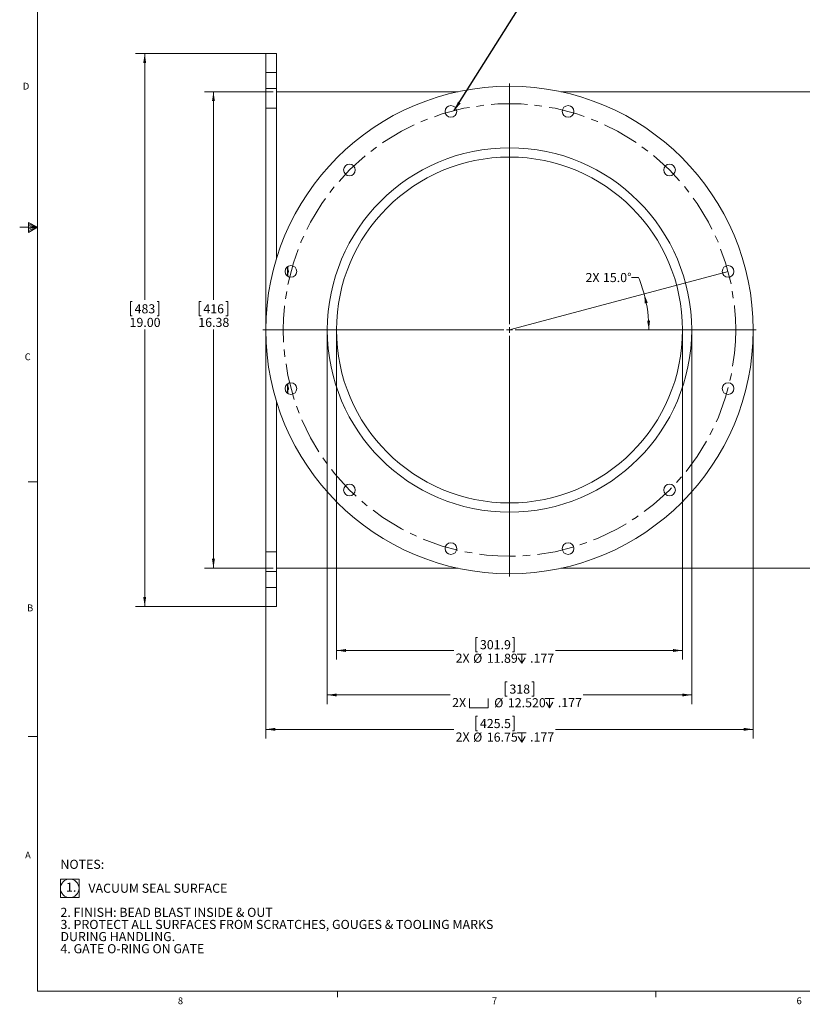
# Model space of a CAD drawing. Units: inches. Extents: x 0.7 to 84.4, y 0.4 to 54.
# Drawn here: x 0.7 to 27.6, y 0.6 to 34.4 of the extents above; entities that cross this region are included whole.
import ezdxf

# ---------------------------------------------------------------- set-up
doc = ezdxf.new("R2010")
doc.units = ezdxf.units.IN
doc.header["$LTSCALE"] = 2.5
doc.header["$MEASUREMENT"] = 0
doc.linetypes.add('CENTERX2', pattern=[0.8, 0.5, -0.1, 0.1, -0.1])
doc.styles.add('SLDTEXTSTYLE0', font='TXT', dxfattribs={"width": 0.75})
doc.styles.add('SLDTEXTSTYLE1', font='TXT', dxfattribs={"width": 0.7})
doc.dimstyles.new('SLDDIMSTYLE0', dxfattribs={"dimtxt": 0.3125, "dimasz": 0.325, "dimexe": 0, "dimexo": 0.0625, "dimgap": 0.078125, "dimtad": 0, "dimtih": 1, "dimtoh": 1, "dimdec": 4, "dimlfac": 2.5, "dimzin": 4, "dimdsep": 46, "dimtxsty": 'SLDTEXTSTYLE0', "dimsah": 1, "dimcen": 0.09, "dimadec": 1, "dimazin": 1, "dimtfac": 1, "dimtdec": 1, "dimtofl": 0, "dimtmove": 0, "dimatfit": 3, "dimfxl": 1, "dimfrac": 2, "dimtolj": 1, "dimtzin": 12, "dimarcsym": 0})
doc.dimstyles.new('SLDDIMSTYLE1', dxfattribs={"dimtxt": 0.3125, "dimasz": 0.325, "dimexe": 0, "dimexo": 0.0625, "dimgap": 0.078125, "dimtad": 0, "dimtih": 1, "dimtoh": 1, "dimrnd": 1e-09, "dimzin": 4, "dimdsep": 46, "dimtxsty": 'SLDTEXTSTYLE0', "dimsah": 1, "dimcen": 0.09, "dimadec": 0, "dimazin": 1, "dimtfac": 1, "dimtofl": 0, "dimtmove": 0, "dimatfit": 3, "dimfxl": 1, "dimfrac": 2, "dimtolj": 1, "dimtzin": 12, "dimarcsym": 0})
doc.dimstyles.new('SLDDIMSTYLE2', dxfattribs={"dimtxt": 0.3125, "dimasz": 0.325, "dimexe": 0, "dimexo": 0.0625, "dimgap": 0.078125, "dimtad": 0, "dimtih": 1, "dimtoh": 1, "dimrnd": 1e-09, "dimzin": 12, "dimdsep": 46, "dimtxsty": 'SLDTEXTSTYLE0', "dimsah": 1, "dimcen": 0.09, "dimadec": 0, "dimazin": 3, "dimtfac": 1, "dimtofl": 0, "dimtmove": 0, "dimatfit": 3, "dimfxl": 1, "dimfrac": 2, "dimtolj": 1, "dimtzin": 12, "dimarcsym": 0})
doc.dimstyles.new('SLDDIMSTYLE3', dxfattribs={"dimtxt": 0.3125, "dimasz": 0.325, "dimexe": 0, "dimexo": 0.0625, "dimgap": 0.078125, "dimtad": 0, "dimtih": 1, "dimtoh": 1, "dimrnd": 1e-09, "dimzin": 12, "dimdsep": 46, "dimtxsty": 'SLDTEXTSTYLE0', "dimsah": 1, "dimcen": 0.09, "dimadec": 0, "dimazin": 3, "dimtfac": 1, "dimtofl": 0, "dimtmove": 0, "dimatfit": 3, "dimfxl": 1, "dimfrac": 2, "dimtolj": 1, "dimtzin": 12, "dimarcsym": 0})
doc.dimstyles.new('SLDDIMSTYLE4', dxfattribs={"dimtxt": 0.3125, "dimasz": 0.325, "dimexe": 0, "dimexo": 0.0625, "dimgap": 0.078125, "dimtad": 0, "dimtih": 1, "dimtoh": 1, "dimdec": 3, "dimrnd": 1e-09, "dimzin": 4, "dimdsep": 46, "dimtxsty": 'SLDTEXTSTYLE0', "dimsah": 1, "dimcen": 0.09, "dimadec": 0, "dimazin": 1, "dimtfac": 1, "dimtdec": 3, "dimtofl": 0, "dimtmove": 0, "dimatfit": 3, "dimfxl": 1, "dimfrac": 2, "dimtolj": 1, "dimtzin": 12, "dimarcsym": 0})
doc.dimstyles.new('SLDDIMSTYLE6', dxfattribs={"dimtxt": 0.18, "dimasz": 0.325, "dimexe": 0, "dimexo": 0.0625, "dimgap": 0, "dimtad": 0, "dimtih": 1, "dimtoh": 1, "dimdec": 0, "dimrnd": 1e-09, "dimzin": 0, "dimdsep": 46, "dimtxsty": 'Standard', "dimsah": 1, "dimcen": 0.09, "dimadec": 0, "dimazin": 0, "dimtfac": 0.325, "dimtdec": 0, "dimtofl": 0, "dimtmove": 0, "dimatfit": 3, "dimfxl": 1, "dimfrac": 2, "dimtolj": 1, "dimtzin": 0, "dimarcsym": 0})

# ---------------------------------------------------------------- blocks, each defined once
blk = doc.blocks.new('SW_SYMBOL_SC#P_1')
at = {"color": 0, "linetype": 'Continuous', "lineweight": 0}
for p, q in [((157.5, 128), (0, 128)), ((0, 128), (0, -29.5)), ((157.5, -29.5), (157.5, 128)), ((0, -29.5), (157.5, -29.5))]:
    blk.add_line(p, q, dxfattribs=at)
blk.add_circle((78.7, 49.2), 78.7, dxfattribs=at)
at = {"color": 0, "linetype": 'Continuous', "lineweight": 0, "insert": (90.6, 49.2), "char_height": 77.05, "attachment_point": 5, "style": 'SLDTEXTSTYLE0'}
blk.add_mtext('1.', dxfattribs=at)
blk = doc.blocks.new('SW_NOTE_0')
at = {"color": 0, "linetype": 'Continuous', "lineweight": 0, "xscale": 0.0040555664, "yscale": 0.0040555664, "zscale": 0.0040555664}
blk.add_blockref('SW_SYMBOL_SC#P_1', (0, -0.779), dxfattribs=at)
at = {"color": 0, "linetype": 'Continuous', "lineweight": 0, "char_height": 0.3125, "attachment_point": 1}
for s, insert, style in [('NOTES:', (0, 0.403), 'SLDTEXTSTYLE0'), ('VACUUM SEAL SURFACE', (0.961, -0.419), 'SLDTEXTSTYLE0'), ('2. FINISH: BEAD BLAST INSIDE & OUT', (0, -1.247), 'SLDTEXTSTYLE1'), ('3. PROTECT ALL SURFACES FROM SCRATCHES, GOUGES & TOOLING MARKS', (0, -1.663), 'SLDTEXTSTYLE1'), ('DURING HANDLING.', (0, -2.08), 'SLDTEXTSTYLE1'), ('4. GATE O-RING ON GATE', (0, -2.497), 'SLDTEXTSTYLE1')]:
    blk.add_mtext(s, dxfattribs=dict(at, insert=insert, style=style))
blk = doc.blocks.new('_D')
at = {"color": 7, "linetype": 'Continuous', "lineweight": 0}
blk.add_line((21.966, 25.547), (21.716, 25.547), dxfattribs=at)
for start, end in [(15, 22.1245), (0, 15)]:
    blk.add_arc((17.529, 23.743), 4.789, start, end, dxfattribs=at)
for points in [[(22.155, 24.983), (22.18, 24.655), (22.278, 24.677)], [(22.319, 23.743), (22.358, 24.07), (22.258, 24.066)]]:
    blk.add_solid(points, dxfattribs=at)
at = {"color": 7, "linetype": 'Continuous', "lineweight": 0, "char_height": 0.3125, "attachment_point": 1, "style": 'SLDTEXTSTYLE0'}
for s, insert in [('15.0°', (20.741, 25.702)), ('2X', (20.141, 25.702))]:
    blk.add_mtext(s, dxfattribs=dict(at, insert=insert))
blk = doc.blocks.new('_D_1')
at = {"color": 7, "linetype": 'Continuous', "lineweight": 0}
for p, q in [((9.404, 33.243), (4.682, 33.243)), ((4.995, 33.243), (4.995, 24.784)), ((4.569, 24.72), (4.506, 24.72)), ((4.506, 24.72), (4.506, 24.224)), ((5.42, 24.72), (5.484, 24.72)), ((5.484, 24.72), (5.484, 24.224)), ((4.506, 24.224), (4.569, 24.224)), ((5.484, 24.224), (5.42, 24.224)), ((4.995, 14.243), (4.995, 23.757)), ((9.404, 14.243), (4.682, 14.243))]:
    blk.add_line(p, q, dxfattribs=at)
for points in [[(4.995, 33.243), (4.945, 32.918), (5.045, 32.918)], [(4.995, 14.243), (5.045, 14.568), (4.945, 14.568)]]:
    blk.add_solid(points, dxfattribs=at)
at = {"color": 7, "linetype": 'Continuous', "lineweight": 0, "char_height": 0.3125, "attachment_point": 1, "style": 'SLDTEXTSTYLE0'}
for s, insert in [('483', (4.648, 24.627)), ('19.00', (4.475, 24.16))]:
    blk.add_mtext(s, dxfattribs=dict(at, insert=insert))
blk = doc.blocks.new('_D_2')
at = {"color": 7, "linetype": 'Continuous', "lineweight": 0}
for p, q in [((9.404, 31.931), (7.044, 31.931)), ((7.357, 31.931), (7.357, 24.784)), ((6.931, 24.72), (6.868, 24.72)), ((6.868, 24.72), (6.868, 24.224)), ((7.783, 24.72), (7.846, 24.72)), ((7.846, 24.72), (7.846, 24.224)), ((6.868, 24.224), (6.931, 24.224)), ((7.846, 24.224), (7.783, 24.224)), ((7.357, 15.556), (7.357, 23.757)), ((9.404, 15.556), (7.044, 15.556))]:
    blk.add_line(p, q, dxfattribs=at)
for points in [[(7.357, 31.931), (7.307, 31.606), (7.407, 31.606)], [(7.357, 15.556), (7.407, 15.881), (7.307, 15.881)]]:
    blk.add_solid(points, dxfattribs=at)
at = {"color": 7, "linetype": 'Continuous', "lineweight": 0, "char_height": 0.3125, "attachment_point": 1, "style": 'SLDTEXTSTYLE0'}
for s, insert in [('416', (7.011, 24.627)), ('16.38', (6.837, 24.16))]:
    blk.add_mtext(s, dxfattribs=dict(at, insert=insert))
blk = doc.blocks.new('SW_SYMBOL_HOLE_DEPTH')
at = {"color": 0, "linetype": 'Continuous', "lineweight": 0}
for p, q in [((0, 86.1), (78.7, 86.1)), ((39.4, 86.1), (39.4, 7.4)), ((9.8, 54.6), (39.4, 7.4)), ((68.9, 54.6), (39.4, 7.4))]:
    blk.add_line(p, q, dxfattribs=at)
blk = doc.blocks.new('_D_3')
at = {"color": 7, "linetype": 'Continuous', "lineweight": 0}
for p, q in [((9.154, 23.618), (9.154, 9.709)), ((25.904, 23.618), (25.904, 9.709)), ((16.434, 10.472), (16.371, 10.472)), ((16.371, 10.472), (16.371, 9.976)), ((17.632, 10.472), (17.695, 10.472)), ((17.695, 10.472), (17.695, 9.976)), ((9.154, 10.022), (15.614, 10.022)), ((16.371, 9.976), (16.434, 9.976)), ((17.695, 9.976), (17.632, 9.976)), ((25.904, 10.022), (19.106, 10.022))]:
    blk.add_line(p, q, dxfattribs=at)
for points in [[(9.154, 10.022), (9.479, 9.972), (9.479, 10.072)], [(25.904, 10.022), (25.579, 10.072), (25.579, 9.972)]]:
    blk.add_solid(points, dxfattribs=at)
at = {"color": 7, "linetype": 'Continuous', "lineweight": 0, "xscale": 0.0040555664, "yscale": 0.0040555664, "zscale": 0.0040555664}
blk.add_blockref('SW_SYMBOL_HOLE_DEPTH', (17.788, 9.551), dxfattribs=at)
at = {"color": 7, "linetype": 'Continuous', "lineweight": 0, "char_height": 0.3125, "attachment_point": 1, "style": 'SLDTEXTSTYLE0'}
for s, insert in [('425.5', (16.513, 10.378)), ('2X', (15.678, 9.916)), ('%%c', (16.278, 9.911)), ('16.75', (16.749, 9.911)), ('.177', (18.235, 9.916))]:
    blk.add_mtext(s, dxfattribs=dict(at, insert=insert))
blk = doc.blocks.new('_D_4')
at = {"color": 7, "linetype": 'Continuous', "lineweight": 0}
for p, q in [((11.587, 23.618), (11.587, 12.418)), ((23.472, 23.618), (23.472, 12.418)), ((16.434, 13.181), (16.371, 13.181)), ((16.371, 13.181), (16.371, 12.685)), ((17.632, 13.181), (17.695, 13.181)), ((17.695, 13.181), (17.695, 12.685)), ((11.587, 12.731), (15.614, 12.731)), ((16.371, 12.685), (16.434, 12.685)), ((17.695, 12.685), (17.632, 12.685)), ((23.472, 12.731), (19.106, 12.731))]:
    blk.add_line(p, q, dxfattribs=at)
for points in [[(11.587, 12.731), (11.912, 12.681), (11.912, 12.781)], [(23.472, 12.731), (23.147, 12.781), (23.147, 12.681)]]:
    blk.add_solid(points, dxfattribs=at)
at = {"color": 7, "linetype": 'Continuous', "lineweight": 0, "xscale": 0.0040555664, "yscale": 0.0040555664, "zscale": 0.0040555664}
blk.add_blockref('SW_SYMBOL_HOLE_DEPTH', (17.788, 12.26), dxfattribs=at)
at = {"color": 7, "linetype": 'Continuous', "lineweight": 0, "char_height": 0.3125, "attachment_point": 1, "style": 'SLDTEXTSTYLE0'}
for s, insert in [('301.9', (16.513, 13.087)), ('2X', (15.678, 12.625)), ('%%c', (16.278, 12.62)), ('11.89', (16.749, 12.62)), ('.177', (18.235, 12.625))]:
    blk.add_mtext(s, dxfattribs=dict(at, insert=insert))
blk = doc.blocks.new('SW_SYMBOL_HOLE_SPOT')
at = {"color": 0, "linetype": 'Continuous', "lineweight": 0}
for p, q in [((0, 86.1), (0, 7.4)), ((157.5, 7.4), (157.5, 86.1)), ((0, 7.4), (157.5, 7.4))]:
    blk.add_line(p, q, dxfattribs=at)
blk = doc.blocks.new('_D_5')
at = {"color": 7, "linetype": 'Continuous', "lineweight": 0}
for p, q in [((11.269, 23.618), (11.269, 10.89)), ((23.789, 23.618), (23.789, 10.89)), ((17.447, 11.653), (17.384, 11.653)), ((17.384, 11.653), (17.384, 11.157)), ((18.299, 11.653), (18.362, 11.653)), ((18.362, 11.653), (18.362, 11.157)), ((11.269, 11.203), (15.495, 11.203)), ((23.789, 11.203), (20.062, 11.203)), ((17.384, 11.157), (17.447, 11.157)), ((18.362, 11.157), (18.299, 11.157))]:
    blk.add_line(p, q, dxfattribs=at)
for points in [[(11.269, 11.203), (11.594, 11.153), (11.594, 11.253)], [(23.789, 11.203), (23.464, 11.253), (23.464, 11.153)]]:
    blk.add_solid(points, dxfattribs=at)
at = {"color": 7, "linetype": 'Continuous', "lineweight": 0, "xscale": 0.0040555664, "yscale": 0.0040555664, "zscale": 0.0040555664}
for name, p in [('SW_SYMBOL_HOLE_SPOT', (16.159, 10.733)), ('SW_SYMBOL_HOLE_DEPTH', (18.744, 10.733))]:
    blk.add_blockref(name, p, dxfattribs=at)
at = {"color": 7, "linetype": 'Continuous', "lineweight": 0, "char_height": 0.3125, "attachment_point": 1, "style": 'SLDTEXTSTYLE0'}
for s, insert in [('318', (17.527, 11.56)), ('2X', (15.559, 11.097)), ('%%c', (17.002, 11.092)), ('12.520', (17.474, 11.092)), ('.177', (19.19, 11.097))]:
    blk.add_mtext(s, dxfattribs=dict(at, insert=insert))
blk = doc.blocks.new('SW_CENTERMARKSYMBOL_0')
at = {"color": 0, "linetype": 'Continuous', "lineweight": 0}
for p, q in [((0, 0.2), (0, 8.475)), ((-0.2, 0), (-8.475, 0)), ((0, 0), (-0.1, 0)), ((0, 0), (0, 0.1)), ((0, 0), (0, -0.1)), ((0, 0), (0.1, 0)), ((0.2, 0), (8.475, 0)), ((0, -0.2), (0, -8.475))]:
    blk.add_line(p, q, dxfattribs=at)

msp = doc.modelspace()

# ---------------------------------------------------------------- linework, layer by layer
at = {"color": 7, "linetype": 'Continuous', "lineweight": 0}
for p, q in [((1.3072, 53.526502), (1.3072, 1.026502)), ((0.997224, 27.440353), (0.997224, 27.093327)), ((1.3072, 27.276502), (0.997224, 27.440353)), ((1.3072, 27.276502), (0.6996, 27.276502)), ((0.997224, 27.394188), (1.3072, 27.276502)), ((0.997224, 27.334312), (1.3072, 27.276502)), ((0.997224, 27.093327), (1.3072, 27.276502)), ((0.997224, 27.161592), (1.3072, 27.276502)), ((0.997224, 27.228377), (1.3072, 27.276502)), ((17.529094, 23.743126), (25.039651, 25.755573)), ((1.3072, 18.526502), (0.9947, 18.526502)), ((1.3072, 9.776502), (0.9947, 9.776502)), ((83.8072, 1.026502), (1.3072, 1.026502)), ((11.6197, 1.026502), (11.6197, 0.814504)), ((22.5572, 1.026502), (22.5572, 0.814504))]:
    msp.add_line(p, q, dxfattribs=at)
at = {"color": 7, "linetype": 'Continuous', "lineweight": 15}
for p, q in [((9.529094, 33.243126), (9.154094, 33.243126)), ((9.154094, 32.589095), (9.154094, 33.243126)), ((9.529094, 32.589095), (9.529094, 33.243126)), ((9.154094, 32.589095), (9.529094, 32.589095)), ((9.154094, 32.04259), (9.154094, 32.589095)), ((9.529094, 32.04259), (9.529094, 32.589095)), ((9.154094, 32.04259), (9.529094, 32.04259)), ((9.154094, 31.368126), (9.154094, 32.04259)), ((9.529094, 31.902058), (9.529094, 32.04259)), ((9.529094, 31.930626), (15.76686, 31.930626)), ((9.529094, 31.543126), (9.529094, 31.902058)), ((19.291328, 31.930626), (39.749094, 31.930626)), ((9.529094, 26.221154), (9.529094, 31.543126)), ((9.154094, 31.368126), (9.529094, 31.368126)), ((9.154094, 16.118126), (9.154094, 31.368126)), ((9.904094, 25.920552), (9.904094, 25.590594)), ((9.914094, 25.701582), (9.914094, 25.584088)), ((9.904094, 21.895657), (9.904094, 21.565699)), ((9.914094, 21.676687), (9.914094, 21.559193)), ((9.529094, 15.943126), (9.529094, 21.265097)), ((9.154094, 16.118126), (9.529094, 16.118126)), ((9.154094, 15.443661), (9.154094, 16.118126)), ((9.529094, 15.584193), (9.529094, 15.943126)), ((9.529094, 15.443661), (9.529094, 15.584193)), ((9.154094, 15.443661), (9.529094, 15.443661)), ((9.154094, 14.897156), (9.154094, 15.443661)), ((9.529094, 15.555626), (15.76686, 15.555626)), ((9.529094, 14.897156), (9.529094, 15.443661)), ((19.291328, 15.555626), (39.749094, 15.555626)), ((9.154094, 14.897156), (9.529094, 14.897156)), ((9.154094, 14.243126), (9.154094, 14.897156)), ((9.529094, 14.243126), (9.529094, 14.897156)), ((9.154094, 14.243126), (9.529094, 14.243126))]:
    msp.add_line(p, q, dxfattribs=at)
for centre, radius in [((17.529094, 23.743126), 8.375), ((15.516647, 31.253682), 0.200787), ((19.541542, 31.253682), 0.200787), ((17.529094, 23.743126), 6.26), ((17.529094, 23.743126), 5.9425), ((12.030986, 29.241234), 0.200787), ((23.027203, 29.241234), 0.200787), ((10.018538, 25.755573), 0.200787), ((25.039651, 25.755573), 0.200787), ((10.018538, 21.730678), 0.200787), ((25.039651, 21.730678), 0.200787), ((12.030986, 18.245017), 0.200787), ((23.027203, 18.245017), 0.200787), ((15.516647, 16.232569), 0.200787), ((19.541542, 16.232569), 0.200787)]:
    msp.add_circle(centre, radius, dxfattribs=at)
at = {"color": 7, "linetype": 'CENTERX2', "lineweight": 0}
msp.add_circle((17.529094, 23.743126), 7.7755, dxfattribs=at)
at = {"color": 7, "linetype": 'Continuous', "lineweight": 15}
for points, knots in [([(9.914094, 25.927058), (9.914094, 25.902808), (9.914094, 25.864777), (9.914094, 25.82425), (9.914094, 25.809564)], [0, 0, 0, 0, 0.637632447, 1, 1, 1, 1]), ([(9.914094, 25.809564), (9.918292, 25.802207), (9.925697, 25.789229), (9.9329, 25.769976), (9.934456, 25.752979), (9.930598, 25.731986), (9.922243, 25.71563), (9.915531, 25.704059), (9.914094, 25.701582)], [0, 0, 0, 0, 0.229432395, 0.404754969, 0.520507504, 0.636247619, 0.92213784, 1, 1, 1, 1]), ([(9.914094, 21.902163), (9.914094, 21.877913), (9.914094, 21.839882), (9.914094, 21.799355), (9.914094, 21.784669)], [0, 0, 0, 0, 0.637632447, 1, 1, 1, 1]), ([(9.914094, 21.784669), (9.918292, 21.777312), (9.925697, 21.764334), (9.9329, 21.745081), (9.934456, 21.728084), (9.930598, 21.707091), (9.922243, 21.690735), (9.915531, 21.679164), (9.914094, 21.676687)], [0, 0, 0, 0, 0.229432395, 0.404754969, 0.520507504, 0.636247619, 0.92213784, 1, 1, 1, 1])]:
    msp.add_open_spline(points, degree=3, knots=knots, dxfattribs=at)

# ---------------------------------------------------------------- block references
at = {"color": 7, "linetype": 'Continuous', "lineweight": 0}
for name, p in [('SW_CENTERMARKSYMBOL_0', (17.529094, 23.743126)), ('SW_NOTE_0', (2.100095, 5.137657))]:
    msp.add_blockref(name, p, dxfattribs=at)

# ---------------------------------------------------------------- texts
at = {"color": 7, "linetype": 'Continuous', "lineweight": 0, "char_height": 0.234375, "attachment_point": 1, "style": 'SLDTEXTSTYLE0'}
for s, insert in [('D', (0.809275, 32.238716)), ('C', (0.872895, 22.939355)), ('B', (0.95641, 14.312378)), ('A', (0.885502, 5.819731)), ('8', (6.135332, 0.812574)), ('7', (16.924876, 0.810258)), ('6', (27.392271, 0.812574))]:
    msp.add_mtext(s, dxfattribs=dict(at, insert=insert))

# ---------------------------------------------------------------- dimensions: what is measured, and where the dimension line sits
at = {"color": 7, "linetype": 'Continuous', "lineweight": 0}
for base, p1, p2, dimstyle, picture, middle in [((4.994735, 14.243126), (9.529094, 33.243126), (9.529094, 14.243126), 'SLDDIMSTYLE1', '_D_1', (4.994735, 24.270328)), ((7.3569401019, 31.9306255553), (9.529094459, 15.5556255553), (9.529094459, 31.9306255553), 'SLDDIMSTYLE2', '_D_2', (7.3569401019, 24.2703276285))]:
    dim = msp.add_linear_dim(base=base, p1=p1, p2=p2, angle=90, dimstyle=dimstyle, dxfattribs=at)
    dim.commit()
    dim.dimension.update_dxf_attribs({"geometry": picture, "text_midpoint": middle, "dimtype": 160})
dim = msp.add_angular_dim_2l(base=(22.277593, 24.368277), line1=((26.004094, 23.743126), (9.054094, 23.743126)), line2=((17.529094, 23.743126), (25.039651, 25.755573)), text='2X <>', dimstyle='SLDDIMSTYLE0', dxfattribs=at)
dim.commit()
dim.dimension.update_dxf_attribs({"geometry": '_D', "text_midpoint": (21.965907, 25.54694), "dimtype": 162})
for base, p1, p2, text, dimstyle, picture, middle in [((25.904094, 10.021669), (9.154094, 23.743126), (25.904094, 23.743126), '2X %%c<>{\\fGDT;x}.177', 'SLDDIMSTYLE3', '_D_3', (17.360215, 10.021669)), ((23.789094, 11.202771), (11.269094, 23.743126), (23.789094, 23.743126), '2X {\\fGDT;v}%%c<>{\\fGDT;x}.177', 'SLDDIMSTYLE4', '_D_5', (17.778471, 11.202771)), ((23.471594459, 12.7305232885), (11.586594459, 23.7431255553), (23.471594459, 23.7431255553), '2X %%c<>{\\fGDT;x}.177', 'SLDDIMSTYLE3', '_D_4', (17.3602146559, 12.7305232885))]:
    dim = msp.add_linear_dim(base=base, p1=p1, p2=p2, text=text, dimstyle=dimstyle, dxfattribs=at)
    dim.commit()
    dim.dimension.update_dxf_attribs({"geometry": picture, "text_midpoint": middle, "dimtype": 160})

# ---------------------------------------------------------------- leaders
msp.add_leader([(15.632432, 31.283754), (18.812074, 36.341611), (19.062074, 36.341611)], dimstyle='SLDDIMSTYLE6', dxfattribs=at)

doc.saveas('drawing.dxf')
